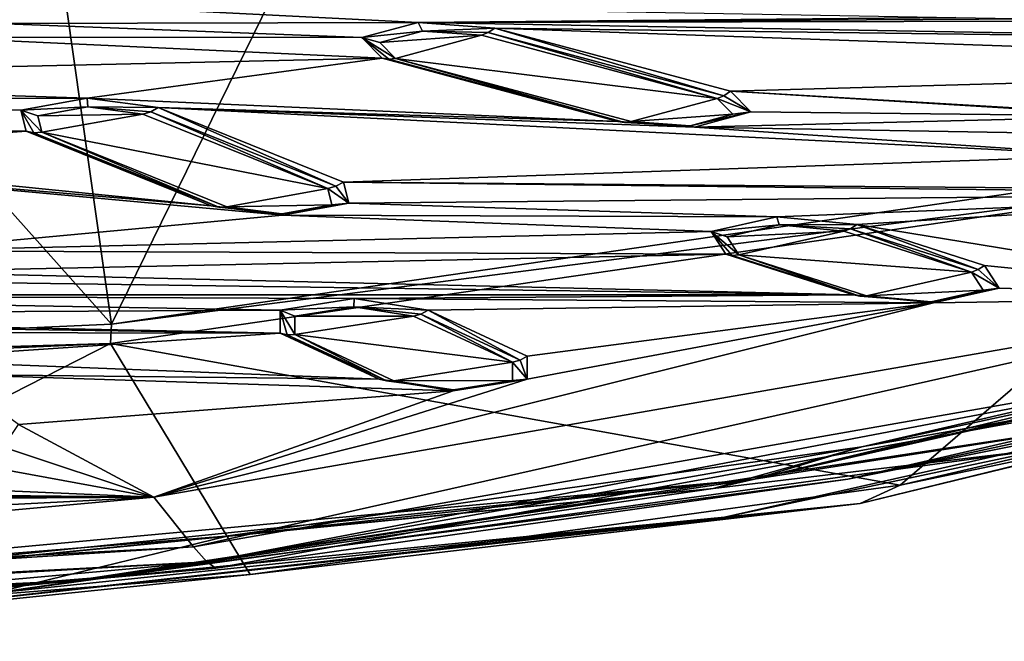
# Model space of a CAD drawing. Units: millimetres. Extents: x -50 to 49.8, y -40.9 to 13.9.
# Drawn here: x 15.1 to 27.5, y -40.8 to -33 of the extents above; entities that cross this region are included whole.
import ezdxf

# ---------------------------------------------------------------- set-up
doc = ezdxf.new("R2010")
doc.units = ezdxf.units.MM
doc.header["$LTSCALE"] = 41.718519
for name, color, linetype in [('1', 7, 'CONTINUOUS'), ('1121', 7, 'CONTINUOUS'), ('1125', 7, 'CONTINUOUS'), ('1128', 7, 'CONTINUOUS'), ('1269', 7, 'CONTINUOUS'), ('1270', 7, 'CONTINUOUS'), ('1271', 7, 'CONTINUOUS'), ('1272', 7, 'CONTINUOUS'), ('1273', 7, 'CONTINUOUS'), ('1274', 7, 'CONTINUOUS'), ('1275', 7, 'CONTINUOUS'), ('1276', 7, 'CONTINUOUS'), ('1277', 7, 'CONTINUOUS'), ('1278', 7, 'CONTINUOUS'), ('1354', 7, 'CONTINUOUS'), ('1355', 7, 'CONTINUOUS'), ('1356', 7, 'CONTINUOUS'), ('1357', 7, 'CONTINUOUS'), ('1358', 7, 'CONTINUOUS'), ('1359', 7, 'CONTINUOUS'), ('1360', 7, 'CONTINUOUS'), ('1361', 7, 'CONTINUOUS'), ('1362', 7, 'CONTINUOUS'), ('1363', 7, 'CONTINUOUS'), ('1391', 7, 'CONTINUOUS'), ('23', 7, 'CONTINUOUS'), ('24', 7, 'CONTINUOUS'), ('8', 7, 'CONTINUOUS'), ('863', 7, 'CONTINUOUS'), ('871', 7, 'CONTINUOUS'), ('877', 7, 'CONTINUOUS'), ('9', 7, 'CONTINUOUS')]:
    doc.layers.add(name, color=color, linetype=linetype)

msp = doc.modelspace()

# ---------------------------------------------------------------- linework, layer by layer
at = {"layer": '1', "color": 7, "linetype": 'Continuous'}
for points in [[(38.077, -36.042, 197.251), (25.677, -39.051, 208.043), (36.729, -36.348, 198.35), (38.077, -36.042, 197.251)], [(36.729, -36.348, 198.35), (25.677, -39.051, 208.043), (23.97, -39.223, 208.661), (36.729, -36.348, 198.35)], [(25.677, -39.051, 208.043), (10.224, -40.743, 214.111), (23.97, -39.223, 208.661), (25.677, -39.051, 208.043)], [(23.97, -39.223, 208.661), (10.224, -40.743, 214.111), (8.32, -40.753, 214.146), (23.97, -39.223, 208.661)]]:
    msp.add_3dface(points, dxfattribs=at)
at = {"layer": '1121', "color": 7, "linetype": 'Continuous'}
for points in [[(17.278, -39.598, 209.598), (32.014, -37.011, 200.321), (17.444, -39.787, 209.94), (17.278, -39.598, 209.598)], [(17.444, -39.787, 209.94), (32.014, -37.011, 200.321), (32.318, -37.175, 200.571), (17.444, -39.787, 209.94)], [(0, -40.505, 212.849), (17.278, -39.598, 209.598), (0, -40.703, 213.224), (0, -40.505, 212.849)], [(0, -40.703, 213.224), (17.278, -39.598, 209.598), (17.444, -39.787, 209.94), (0, -40.703, 213.224)]]:
    msp.add_3dface(points, dxfattribs=at)
at = {"layer": '1125', "color": 7, "linetype": 'Continuous'}
for points in [[(37.023, -35.717, 196.511), (24.342, -38.744, 207.369), (29.693, -37.911, 203.55), (37.023, -35.717, 196.511)], [(32.537, -37.235, 200.787), (29.693, -37.911, 203.55), (25.522, -38.746, 206.204), (32.537, -37.235, 200.787)], [(29.693, -37.911, 203.55), (15.766, -40.026, 211.138), (25.522, -38.746, 206.204), (29.693, -37.911, 203.55)], [(29.693, -37.911, 203.55), (24.342, -38.744, 207.369), (15.766, -40.026, 211.138), (29.693, -37.911, 203.55)], [(24.342, -38.744, 207.369), (8.483, -40.364, 213.177), (15.766, -40.026, 211.138), (24.342, -38.744, 207.369)], [(25.522, -38.746, 206.204), (15.766, -40.026, 211.138), (17.558, -39.866, 210.222), (25.522, -38.746, 206.204)], [(17.558, -39.866, 210.222), (15.766, -40.026, 211.138), (8.944, -40.555, 212.694), (17.558, -39.866, 210.222)], [(15.766, -40.026, 211.138), (0, -40.76, 213.769), (8.944, -40.555, 212.694), (15.766, -40.026, 211.138)], [(15.766, -40.026, 211.138), (8.483, -40.364, 213.177), (0, -40.76, 213.769), (15.766, -40.026, 211.138)]]:
    msp.add_3dface(points, dxfattribs=at)
at = {"layer": '1128', "color": 7, "linetype": 'Continuous'}
for points in [[(17.444, -39.787, 209.94), (32.318, -37.175, 200.571), (17.558, -39.866, 210.222), (17.444, -39.787, 209.94)], [(32.318, -37.175, 200.571), (25.522, -38.746, 206.204), (17.558, -39.866, 210.222), (32.318, -37.175, 200.571)], [(32.318, -37.175, 200.571), (32.537, -37.235, 200.787), (25.522, -38.746, 206.204), (32.318, -37.175, 200.571)], [(17.444, -39.787, 209.94), (8.944, -40.555, 212.694), (0, -40.788, 213.528), (17.444, -39.787, 209.94)], [(0, -40.703, 213.224), (17.444, -39.787, 209.94), (0, -40.788, 213.528), (0, -40.703, 213.224)], [(17.444, -39.787, 209.94), (17.558, -39.866, 210.222), (8.944, -40.555, 212.694), (17.444, -39.787, 209.94)]]:
    msp.add_3dface(points, dxfattribs=at)
at = {"layer": '1269', "color": 7, "linetype": 'Continuous'}
for points in [[(20.162, -33.1, 187.633), (20.906, -33.153, 187.822), (19.625, -33.246, 188.154), (20.162, -33.1, 187.633)], [(19.625, -33.246, 188.154), (20.906, -33.153, 187.822), (19.823, -33.444, 188.865), (19.625, -33.246, 188.154)], [(20.906, -33.153, 187.822), (23.876, -33.951, 190.683), (19.823, -33.444, 188.865), (20.906, -33.153, 187.822)], [(19.823, -33.444, 188.865), (23.876, -33.951, 190.683), (22.793, -34.241, 191.726), (19.823, -33.444, 188.865)], [(22.793, -34.241, 191.726), (23.876, -33.951, 190.683), (24.074, -34.149, 191.394), (22.793, -34.241, 191.726)], [(23.537, -34.294, 191.915), (22.793, -34.241, 191.726), (24.074, -34.149, 191.394), (23.537, -34.294, 191.915)]]:
    msp.add_3dface(points, dxfattribs=at)
at = {"layer": '1270', "color": 7, "linetype": 'Continuous'}
for points in [[(23.876, -33.951, 190.683), (20.906, -33.153, 187.822), (20.991, -33.118, 187.744), (23.876, -33.951, 190.683)], [(20.991, -33.118, 187.744), (21.073, -33.062, 187.675), (23.961, -33.916, 190.604), (20.991, -33.118, 187.744)], [(23.876, -33.951, 190.683), (20.991, -33.118, 187.744), (23.961, -33.916, 190.604), (23.876, -33.951, 190.683)], [(21.073, -33.062, 187.675), (24.043, -33.859, 190.535), (23.961, -33.916, 190.604), (21.073, -33.062, 187.675)]]:
    msp.add_3dface(points, dxfattribs=at)
at = {"layer": '1271', "color": 7, "linetype": 'Continuous'}
for points in [[(19.398, -33.182, 188.108), (20.107, -32.992, 187.425), (20.162, -33.1, 187.633), (19.398, -33.182, 188.108)], [(20.107, -32.992, 187.425), (21.073, -33.062, 187.675), (20.162, -33.1, 187.633), (20.107, -32.992, 187.425)], [(19.398, -33.182, 188.108), (20.162, -33.1, 187.633), (19.625, -33.246, 188.154), (19.398, -33.182, 188.108)], [(20.162, -33.1, 187.633), (21.073, -33.062, 187.675), (20.991, -33.118, 187.744), (20.162, -33.1, 187.633)], [(20.906, -33.153, 187.822), (20.162, -33.1, 187.633), (20.991, -33.118, 187.744), (20.906, -33.153, 187.822)], [(19.656, -33.442, 189.039), (19.398, -33.182, 188.108), (19.738, -33.455, 188.951), (19.656, -33.442, 189.039)], [(19.398, -33.182, 188.108), (19.625, -33.246, 188.154), (19.823, -33.444, 188.865), (19.398, -33.182, 188.108)], [(19.398, -33.182, 188.108), (19.823, -33.444, 188.865), (19.738, -33.455, 188.951), (19.398, -33.182, 188.108)]]:
    msp.add_3dface(points, dxfattribs=at)
at = {"layer": '1272', "color": 7, "linetype": 'Continuous'}
for points in [[(22.626, -34.24, 191.9), (19.656, -33.442, 189.039), (19.738, -33.455, 188.951), (22.626, -34.24, 191.9)], [(19.738, -33.455, 188.951), (19.823, -33.444, 188.865), (22.708, -34.253, 191.811), (19.738, -33.455, 188.951)], [(22.626, -34.24, 191.9), (19.738, -33.455, 188.951), (22.708, -34.253, 191.811), (22.626, -34.24, 191.9)], [(19.823, -33.444, 188.865), (22.793, -34.241, 191.726), (22.708, -34.253, 191.811), (19.823, -33.444, 188.865)]]:
    msp.add_3dface(points, dxfattribs=at)
at = {"layer": '1273', "color": 7, "linetype": 'Continuous'}
for points in [[(24.043, -33.859, 190.535), (24.302, -34.119, 191.466), (23.961, -33.916, 190.604), (24.043, -33.859, 190.535)], [(24.302, -34.119, 191.466), (23.876, -33.951, 190.683), (23.961, -33.916, 190.604), (24.302, -34.119, 191.466)], [(23.876, -33.951, 190.683), (24.302, -34.119, 191.466), (24.074, -34.149, 191.394), (23.876, -33.951, 190.683)], [(24.302, -34.119, 191.466), (23.592, -34.309, 192.149), (23.537, -34.294, 191.915), (24.302, -34.119, 191.466)], [(24.302, -34.119, 191.466), (23.537, -34.294, 191.915), (24.074, -34.149, 191.394), (24.302, -34.119, 191.466)], [(23.592, -34.309, 192.149), (22.626, -34.24, 191.9), (23.537, -34.294, 191.915), (23.592, -34.309, 192.149)], [(23.537, -34.294, 191.915), (22.626, -34.24, 191.9), (22.708, -34.253, 191.811), (23.537, -34.294, 191.915)], [(22.793, -34.241, 191.726), (23.537, -34.294, 191.915), (22.708, -34.253, 191.811), (22.793, -34.241, 191.726)]]:
    msp.add_3dface(points, dxfattribs=at)
at = {"layer": '1274', "color": 7, "linetype": 'Continuous'}
for points in [[(15.946, -34.055, 191.059), (16.637, -34.146, 191.384), (15.313, -34.17, 191.469), (15.946, -34.055, 191.059)], [(15.313, -34.17, 191.469), (16.637, -34.146, 191.384), (15.364, -34.375, 192.204), (15.313, -34.17, 191.469)], [(16.637, -34.146, 191.384), (18.97, -35.084, 194.748), (15.364, -34.375, 192.204), (16.637, -34.146, 191.384)], [(15.364, -34.375, 192.204), (18.97, -35.084, 194.748), (17.697, -35.313, 195.567), (15.364, -34.375, 192.204)], [(17.697, -35.313, 195.567), (18.97, -35.084, 194.748), (19.021, -35.289, 195.483), (17.697, -35.313, 195.567)], [(18.388, -35.403, 195.893), (17.697, -35.313, 195.567), (19.021, -35.289, 195.483), (18.388, -35.403, 195.893)]]:
    msp.add_3dface(points, dxfattribs=at)
at = {"layer": '1275', "color": 7, "linetype": 'Continuous'}
for points in [[(18.97, -35.084, 194.748), (16.637, -34.146, 191.384), (16.737, -34.116, 191.323), (18.97, -35.084, 194.748)], [(16.737, -34.116, 191.323), (16.833, -34.064, 191.271), (19.071, -35.054, 194.687), (16.737, -34.116, 191.323)], [(18.97, -35.084, 194.748), (16.737, -34.116, 191.323), (19.071, -35.054, 194.687), (18.97, -35.084, 194.748)], [(16.833, -34.064, 191.271), (19.167, -35.002, 194.635), (19.071, -35.054, 194.687), (16.833, -34.064, 191.271)]]:
    msp.add_3dface(points, dxfattribs=at)
at = {"layer": '1276', "color": 7, "linetype": 'Continuous'}
for points in [[(15.102, -34.095, 191.381), (15.936, -33.945, 190.845), (15.946, -34.055, 191.059), (15.102, -34.095, 191.381)], [(15.936, -33.945, 190.845), (16.833, -34.064, 191.271), (15.946, -34.055, 191.059), (15.936, -33.945, 190.845)], [(15.102, -34.095, 191.381), (15.946, -34.055, 191.059), (15.313, -34.17, 191.469), (15.102, -34.095, 191.381)], [(15.168, -34.363, 192.343), (15.102, -34.095, 191.381), (15.264, -34.381, 192.271), (15.168, -34.363, 192.343)], [(15.102, -34.095, 191.381), (15.313, -34.17, 191.469), (15.364, -34.375, 192.204), (15.102, -34.095, 191.381)], [(15.102, -34.095, 191.381), (15.364, -34.375, 192.204), (15.264, -34.381, 192.271), (15.102, -34.095, 191.381)], [(16.637, -34.146, 191.384), (15.946, -34.055, 191.059), (16.737, -34.116, 191.323), (16.637, -34.146, 191.384)], [(15.946, -34.055, 191.059), (16.833, -34.064, 191.271), (16.737, -34.116, 191.323), (15.946, -34.055, 191.059)]]:
    msp.add_3dface(points, dxfattribs=at)
at = {"layer": '1277', "color": 7, "linetype": 'Continuous'}
for points in [[(17.501, -35.301, 195.707), (15.168, -34.363, 192.343), (15.264, -34.381, 192.271), (17.501, -35.301, 195.707)], [(15.264, -34.381, 192.271), (15.364, -34.375, 192.204), (17.597, -35.319, 195.635), (15.264, -34.381, 192.271)], [(17.501, -35.301, 195.707), (15.264, -34.381, 192.271), (17.597, -35.319, 195.635), (17.501, -35.301, 195.707)], [(15.364, -34.375, 192.204), (17.697, -35.313, 195.567), (17.597, -35.319, 195.635), (15.364, -34.375, 192.204)]]:
    msp.add_3dface(points, dxfattribs=at)
at = {"layer": '1278', "color": 7, "linetype": 'Continuous'}
for points in [[(19.232, -35.27, 195.596), (18.97, -35.084, 194.748), (19.071, -35.054, 194.687), (19.232, -35.27, 195.596)], [(18.97, -35.084, 194.748), (19.232, -35.27, 195.596), (19.021, -35.289, 195.483), (18.97, -35.084, 194.748)], [(19.167, -35.002, 194.635), (19.232, -35.27, 195.596), (19.071, -35.054, 194.687), (19.167, -35.002, 194.635)], [(18.398, -35.42, 196.133), (17.501, -35.301, 195.707), (18.388, -35.403, 195.893), (18.398, -35.42, 196.133)], [(18.388, -35.403, 195.893), (17.501, -35.301, 195.707), (17.597, -35.319, 195.635), (18.388, -35.403, 195.893)], [(17.697, -35.313, 195.567), (18.388, -35.403, 195.893), (17.597, -35.319, 195.635), (17.697, -35.313, 195.567)], [(19.232, -35.27, 195.596), (18.398, -35.42, 196.133), (18.388, -35.403, 195.893), (19.232, -35.27, 195.596)], [(19.232, -35.27, 195.596), (18.388, -35.403, 195.893), (19.021, -35.289, 195.483), (19.232, -35.27, 195.596)]]:
    msp.add_3dface(points, dxfattribs=at)
at = {"layer": '1354', "color": 7, "linetype": 'Continuous'}
for points in [[(24.657, -35.543, 196.393), (25.473, -35.622, 196.676), (24, -35.692, 196.927), (24.657, -35.543, 196.393)], [(24, -35.692, 196.927), (25.473, -35.622, 196.676), (24.151, -35.92, 197.745), (24, -35.692, 196.927)], [(25.473, -35.622, 196.676), (27.08, -36.136, 198.521), (24.151, -35.92, 197.745), (25.473, -35.622, 196.676)], [(24.151, -35.92, 197.745), (27.08, -36.136, 198.521), (25.758, -36.434, 199.589), (24.151, -35.92, 197.745)], [(25.758, -36.434, 199.589), (27.08, -36.136, 198.521), (27.23, -36.364, 199.338), (25.758, -36.434, 199.589)], [(26.573, -36.513, 199.872), (25.758, -36.434, 199.589), (27.23, -36.364, 199.338), (26.573, -36.513, 199.872)]]:
    msp.add_3dface(points, dxfattribs=at)
at = {"layer": '1355', "color": 7, "linetype": 'Continuous'}
for points in [[(27.08, -36.136, 198.521), (25.473, -35.622, 196.676), (25.557, -35.591, 196.611), (27.08, -36.136, 198.521)], [(25.557, -35.591, 196.611), (25.637, -35.538, 196.556), (27.164, -36.105, 198.456), (25.557, -35.591, 196.611)], [(27.08, -36.136, 198.521), (25.557, -35.591, 196.611), (27.164, -36.105, 198.456), (27.08, -36.136, 198.521)], [(25.637, -35.538, 196.556), (27.244, -36.052, 198.401), (27.164, -36.105, 198.456), (25.637, -35.538, 196.556)]]:
    msp.add_3dface(points, dxfattribs=at)
at = {"layer": '1356', "color": 7, "linetype": 'Continuous'}
for points in [[(23.799, -35.625, 196.87), (24.626, -35.439, 196.202), (24.657, -35.543, 196.393), (23.799, -35.625, 196.87)], [(24.626, -35.439, 196.202), (25.637, -35.538, 196.556), (24.657, -35.543, 196.393), (24.626, -35.439, 196.202)], [(23.799, -35.625, 196.87), (24.657, -35.543, 196.393), (24, -35.692, 196.927), (23.799, -35.625, 196.87)], [(24.657, -35.543, 196.393), (25.637, -35.538, 196.556), (25.557, -35.591, 196.611), (24.657, -35.543, 196.393)], [(25.473, -35.622, 196.676), (24.657, -35.543, 196.393), (25.557, -35.591, 196.611), (25.473, -35.622, 196.676)], [(23.986, -35.91, 197.89), (23.799, -35.625, 196.87), (24.066, -35.927, 197.816), (23.986, -35.91, 197.89)], [(23.799, -35.625, 196.87), (24, -35.692, 196.927), (24.151, -35.92, 197.745), (23.799, -35.625, 196.87)], [(23.799, -35.625, 196.87), (24.151, -35.92, 197.745), (24.066, -35.927, 197.816), (23.799, -35.625, 196.87)]]:
    msp.add_3dface(points, dxfattribs=at)
at = {"layer": '1357', "color": 7, "linetype": 'Continuous'}
for points in [[(25.593, -36.424, 199.735), (23.986, -35.91, 197.89), (24.066, -35.927, 197.816), (25.593, -36.424, 199.735)], [(24.066, -35.927, 197.816), (24.151, -35.92, 197.745), (25.673, -36.441, 199.661), (24.066, -35.927, 197.816)], [(25.593, -36.424, 199.735), (24.066, -35.927, 197.816), (25.673, -36.441, 199.661), (25.593, -36.424, 199.735)], [(24.151, -35.92, 197.745), (25.758, -36.434, 199.589), (25.673, -36.441, 199.661), (24.151, -35.92, 197.745)]]:
    msp.add_3dface(points, dxfattribs=at)
at = {"layer": '1358', "color": 7, "linetype": 'Continuous'}
for points in [[(27.431, -36.337, 199.422), (27.08, -36.136, 198.521), (27.164, -36.105, 198.456), (27.431, -36.337, 199.422)], [(27.244, -36.052, 198.401), (27.431, -36.337, 199.422), (27.164, -36.105, 198.456), (27.244, -36.052, 198.401)], [(27.08, -36.136, 198.521), (27.431, -36.337, 199.422), (27.23, -36.364, 199.338), (27.08, -36.136, 198.521)], [(27.431, -36.337, 199.422), (26.604, -36.523, 200.09), (26.573, -36.513, 199.872), (27.431, -36.337, 199.422)], [(27.431, -36.337, 199.422), (26.573, -36.513, 199.872), (27.23, -36.364, 199.338), (27.431, -36.337, 199.422)], [(26.604, -36.523, 200.09), (25.593, -36.424, 199.735), (26.573, -36.513, 199.872), (26.604, -36.523, 200.09)], [(26.573, -36.513, 199.872), (25.593, -36.424, 199.735), (25.673, -36.441, 199.661), (26.573, -36.513, 199.872)], [(25.758, -36.434, 199.589), (26.573, -36.513, 199.872), (25.673, -36.441, 199.661), (25.758, -36.434, 199.589)]]:
    msp.add_3dface(points, dxfattribs=at)
at = {"layer": '1359', "color": 7, "linetype": 'Continuous'}
for points in [[(19.295, -36.576, 200.097), (20.047, -36.691, 200.512), (18.552, -36.692, 200.513), (19.295, -36.576, 200.097)], [(18.552, -36.692, 200.513), (20.047, -36.691, 200.512), (18.553, -36.923, 201.343), (18.552, -36.692, 200.513)], [(20.047, -36.691, 200.512), (21.297, -37.273, 202.598), (18.553, -36.923, 201.343), (20.047, -36.691, 200.512)], [(18.553, -36.923, 201.343), (21.297, -37.273, 202.598), (19.803, -37.505, 203.429), (18.553, -36.923, 201.343)], [(19.803, -37.505, 203.429), (21.297, -37.273, 202.598), (21.298, -37.504, 203.427), (19.803, -37.505, 203.429)], [(20.555, -37.62, 203.844), (19.803, -37.505, 203.429), (21.298, -37.504, 203.427), (20.555, -37.62, 203.844)]]:
    msp.add_3dface(points, dxfattribs=at)
at = {"layer": '1360', "color": 7, "linetype": 'Continuous'}
for points in [[(21.297, -37.273, 202.598), (20.047, -36.691, 200.512), (20.143, -36.665, 200.462), (21.297, -37.273, 202.598)], [(20.143, -36.665, 200.462), (20.233, -36.616, 200.422), (21.393, -37.246, 202.548), (20.143, -36.665, 200.462)], [(21.297, -37.273, 202.598), (20.143, -36.665, 200.462), (21.393, -37.246, 202.548), (21.297, -37.273, 202.598)], [(20.233, -36.616, 200.422), (21.483, -37.197, 202.507), (21.393, -37.246, 202.548), (20.233, -36.616, 200.422)]]:
    msp.add_3dface(points, dxfattribs=at)
at = {"layer": '1361', "color": 7, "linetype": 'Continuous'}
for points in [[(18.367, -36.616, 200.423), (19.301, -36.471, 199.903), (19.295, -36.576, 200.097), (18.367, -36.616, 200.423)], [(19.301, -36.471, 199.903), (20.233, -36.616, 200.422), (19.295, -36.576, 200.097), (19.301, -36.471, 199.903)], [(18.367, -36.616, 200.423), (19.295, -36.576, 200.097), (18.552, -36.692, 200.513), (18.367, -36.616, 200.423)], [(20.047, -36.691, 200.512), (19.295, -36.576, 200.097), (20.143, -36.665, 200.462), (20.047, -36.691, 200.512)], [(19.295, -36.576, 200.097), (20.233, -36.616, 200.422), (20.143, -36.665, 200.462), (19.295, -36.576, 200.097)], [(18.367, -36.905, 201.46), (18.367, -36.616, 200.423), (18.457, -36.926, 201.4), (18.367, -36.905, 201.46)], [(18.367, -36.616, 200.423), (18.552, -36.692, 200.513), (18.553, -36.923, 201.343), (18.367, -36.616, 200.423)], [(18.367, -36.616, 200.423), (18.553, -36.923, 201.343), (18.457, -36.926, 201.4), (18.367, -36.616, 200.423)]]:
    msp.add_3dface(points, dxfattribs=at)
at = {"layer": '1362', "color": 7, "linetype": 'Continuous'}
for points in [[(19.617, -37.487, 203.545), (18.367, -36.905, 201.46), (18.457, -36.926, 201.4), (19.617, -37.487, 203.545)], [(18.457, -36.926, 201.4), (18.553, -36.923, 201.343), (19.707, -37.508, 203.485), (18.457, -36.926, 201.4)], [(19.617, -37.487, 203.545), (18.457, -36.926, 201.4), (19.707, -37.508, 203.485), (19.617, -37.487, 203.545)], [(18.553, -36.923, 201.343), (19.803, -37.505, 203.429), (19.707, -37.508, 203.485), (18.553, -36.923, 201.343)]]:
    msp.add_3dface(points, dxfattribs=at)
at = {"layer": '1363', "color": 7, "linetype": 'Continuous'}
for points in [[(21.483, -37.197, 202.507), (21.483, -37.486, 203.544), (21.393, -37.246, 202.548), (21.483, -37.197, 202.507)], [(21.483, -37.486, 203.544), (21.297, -37.273, 202.598), (21.393, -37.246, 202.548), (21.483, -37.486, 203.544)], [(21.297, -37.273, 202.598), (21.483, -37.486, 203.544), (21.298, -37.504, 203.427), (21.297, -37.273, 202.598)], [(20.549, -37.631, 204.063), (19.617, -37.487, 203.545), (20.555, -37.62, 203.844), (20.549, -37.631, 204.063)], [(20.555, -37.62, 203.844), (19.617, -37.487, 203.545), (19.707, -37.508, 203.485), (20.555, -37.62, 203.844)], [(19.803, -37.505, 203.429), (20.555, -37.62, 203.844), (19.707, -37.508, 203.485), (19.803, -37.505, 203.429)], [(21.483, -37.486, 203.544), (20.549, -37.631, 204.063), (20.555, -37.62, 203.844), (21.483, -37.486, 203.544)], [(21.483, -37.486, 203.544), (20.555, -37.62, 203.844), (21.298, -37.504, 203.427), (21.483, -37.486, 203.544)]]:
    msp.add_3dface(points, dxfattribs=at)
at = {"layer": '1391', "color": 7, "linetype": 'Continuous'}
for points in [[(37.023, -35.717, 196.511), (25.698, -38.337, 206.595), (24.342, -38.744, 207.369), (37.023, -35.717, 196.511)], [(32.759, -36.817, 201.144), (25.698, -38.337, 206.595), (37.023, -35.717, 196.511), (32.759, -36.817, 201.144)], [(25.698, -38.337, 206.595), (17.682, -39.465, 210.64), (24.342, -38.744, 207.369), (25.698, -38.337, 206.595)], [(24.342, -38.744, 207.369), (9.009, -40.159, 213.129), (8.483, -40.364, 213.177), (24.342, -38.744, 207.369)], [(17.682, -39.465, 210.64), (9.009, -40.159, 213.129), (24.342, -38.744, 207.369), (17.682, -39.465, 210.64)]]:
    msp.add_3dface(points, dxfattribs=at)
at = {"layer": '23', "color": 7, "linetype": 'Continuous'}
for points in [[(36.694, -14.242, 207.249), (26.138, -16.614, 215.686), (30.721, -34.687, 207.766), (36.694, -14.242, 207.249)], [(26.138, -16.614, 215.686), (13.585, -18.092, 221.027), (16.241, -36.793, 215.318), (26.138, -16.614, 215.686)], [(30.721, -34.687, 207.766), (26.138, -16.614, 215.686), (16.241, -36.793, 215.318), (30.721, -34.687, 207.766)], [(13.585, -18.092, 221.027), (0, -18.589, 222.854), (16.241, -36.793, 215.318), (13.585, -18.092, 221.027)], [(0, -18.589, 222.854), (0, -37.521, 217.93), (16.241, -36.793, 215.318), (0, -18.589, 222.854)]]:
    msp.add_3dface(points, dxfattribs=at)
at = {"layer": '24', "color": 7, "linetype": 'Continuous'}
for points in [[(30.702, -34.932, 207.674), (30.721, -34.687, 207.766), (16.241, -36.793, 215.318), (30.702, -34.932, 207.674)], [(16.231, -37.036, 215.221), (30.702, -34.932, 207.674), (16.241, -36.793, 215.318), (16.231, -37.036, 215.221)], [(0, -37.521, 217.93), (16.231, -37.036, 215.221), (16.241, -36.793, 215.318), (0, -37.521, 217.93)], [(0, -37.764, 217.831), (16.231, -37.036, 215.221), (0, -37.521, 217.93), (0, -37.764, 217.831)]]:
    msp.add_3dface(points, dxfattribs=at)
at = {"layer": '8', "color": 7, "linetype": 'Continuous'}
for points in [[(25.677, -39.051, 208.043), (38.077, -36.042, 197.251), (26.183, -38.823, 208.337), (25.677, -39.051, 208.043)], [(26.183, -38.823, 208.337), (38.077, -36.042, 197.251), (33.441, -37.305, 202.892), (26.183, -38.823, 208.337)], [(17.991, -39.948, 212.371), (25.677, -39.051, 208.043), (26.183, -38.823, 208.337), (17.991, -39.948, 212.371)], [(10.224, -40.743, 214.111), (25.677, -39.051, 208.043), (17.991, -39.948, 212.371), (10.224, -40.743, 214.111)], [(9.159, -40.639, 214.85), (10.224, -40.743, 214.111), (17.991, -39.948, 212.371), (9.159, -40.639, 214.85)]]:
    msp.add_3dface(points, dxfattribs=at)
at = {"layer": '863', "color": 7, "linetype": 'Continuous'}
for points in [[(23.824, -38.865, 208.489), (36.501, -36.008, 198.243), (28.059, -38.358, 205.885), (23.824, -38.865, 208.489)], [(36.729, -36.348, 198.35), (23.97, -39.223, 208.661), (28.059, -38.358, 205.885), (36.729, -36.348, 198.35)], [(23.97, -39.223, 208.661), (14.752, -40.18, 212.416), (28.059, -38.358, 205.885), (23.97, -39.223, 208.661)], [(14.752, -40.18, 212.416), (23.824, -38.865, 208.489), (28.059, -38.358, 205.885), (14.752, -40.18, 212.416)], [(23.824, -38.865, 208.489), (14.752, -40.18, 212.416), (17.683, -39.466, 210.642), (23.824, -38.865, 208.489)], [(23.97, -39.223, 208.661), (8.32, -40.753, 214.146), (14.752, -40.18, 212.416), (23.97, -39.223, 208.661)], [(8.274, -40.386, 213.941), (17.683, -39.466, 210.642), (14.752, -40.18, 212.416), (8.274, -40.386, 213.941)]]:
    msp.add_3dface(points, dxfattribs=at)
at = {"layer": '871', "color": 7, "linetype": 'Continuous'}
for points in [[(14.797, -33.006, 187.475), (14.685, -32.718, 186.444), (20.107, -32.992, 187.425), (14.797, -33.006, 187.475)], [(14.685, -32.718, 186.444), (26.882, -32.93, 187.203), (20.107, -32.992, 187.425), (14.685, -32.718, 186.444)], [(13.924, -33.176, 188.085), (14.797, -33.006, 187.475), (19.398, -33.182, 188.108), (13.924, -33.176, 188.085)], [(19.398, -33.182, 188.108), (14.797, -33.006, 187.475), (20.107, -32.992, 187.425), (19.398, -33.182, 188.108)], [(27.88, -32.948, 187.266), (20.107, -32.992, 187.425), (26.882, -32.93, 187.203), (27.88, -32.948, 187.266)], [(20.107, -32.992, 187.425), (27.88, -32.948, 187.266), (32.352, -32.966, 187.332), (20.107, -32.992, 187.425)], [(32.89, -33.216, 188.23), (20.107, -32.992, 187.425), (32.352, -32.966, 187.332), (32.89, -33.216, 188.23)], [(21.073, -33.062, 187.675), (20.107, -32.992, 187.425), (32.89, -33.216, 188.23), (21.073, -33.062, 187.675)], [(24.043, -33.859, 190.535), (21.073, -33.062, 187.675), (35.055, -33.552, 189.434), (24.043, -33.859, 190.535)], [(35.055, -33.552, 189.434), (21.073, -33.062, 187.675), (32.89, -33.216, 188.23), (35.055, -33.552, 189.434)], [(8.287, -33.696, 189.948), (13.924, -33.176, 188.085), (19.656, -33.442, 189.039), (8.287, -33.696, 189.948)], [(19.656, -33.442, 189.039), (13.924, -33.176, 188.085), (19.398, -33.182, 188.108), (19.656, -33.442, 189.039)], [(8.287, -33.696, 189.948), (19.656, -33.442, 189.039), (15.936, -33.945, 190.845), (8.287, -33.696, 189.948)], [(19.656, -33.442, 189.039), (22.626, -34.24, 191.9), (15.936, -33.945, 190.845), (19.656, -33.442, 189.039)], [(24.043, -33.859, 190.535), (35.055, -33.552, 189.434), (30.262, -34.224, 191.845), (24.043, -33.859, 190.535)], [(8.063, -33.978, 190.962), (8.287, -33.696, 189.948), (15.936, -33.945, 190.845), (8.063, -33.978, 190.962)], [(24.302, -34.119, 191.466), (24.043, -33.859, 190.535), (29.202, -34.174, 191.665), (24.302, -34.119, 191.466)], [(24.043, -33.859, 190.535), (30.262, -34.224, 191.845), (29.202, -34.174, 191.665), (24.043, -33.859, 190.535)], [(7.037, -34.068, 191.283), (8.063, -33.978, 190.962), (15.102, -34.095, 191.381), (7.037, -34.068, 191.283)], [(15.102, -34.095, 191.381), (8.063, -33.978, 190.962), (15.936, -33.945, 190.845), (15.102, -34.095, 191.381)], [(22.626, -34.24, 191.9), (16.833, -34.064, 191.271), (15.936, -33.945, 190.845), (22.626, -34.24, 191.9)], [(0.539, -34.344, 192.275), (1.078, -34.094, 191.377), (15.168, -34.363, 192.343), (0.539, -34.344, 192.275)], [(1.078, -34.094, 191.377), (7.037, -34.068, 191.283), (15.102, -34.095, 191.381), (1.078, -34.094, 191.377)], [(15.168, -34.363, 192.343), (1.078, -34.094, 191.377), (15.102, -34.095, 191.381), (15.168, -34.363, 192.343)], [(22.626, -34.24, 191.9), (23.592, -34.309, 192.149), (16.833, -34.064, 191.271), (22.626, -34.24, 191.9)], [(16.833, -34.064, 191.271), (23.592, -34.309, 192.149), (28.877, -34.668, 193.436), (16.833, -34.064, 191.271)], [(19.167, -35.002, 194.635), (16.833, -34.064, 191.271), (28.877, -34.668, 193.436), (19.167, -35.002, 194.635)], [(23.592, -34.309, 192.149), (24.302, -34.119, 191.466), (29.202, -34.174, 191.665), (23.592, -34.309, 192.149)], [(28.509, -34.396, 192.461), (23.592, -34.309, 192.149), (29.202, -34.174, 191.665), (28.509, -34.396, 192.461)], [(0.539, -34.344, 192.275), (15.168, -34.363, 192.343), (11.153, -34.662, 193.415), (0.539, -34.344, 192.275)], [(15.168, -34.363, 192.343), (17.501, -35.301, 195.707), (11.153, -34.662, 193.415), (15.168, -34.363, 192.343)], [(28.877, -34.668, 193.436), (23.592, -34.309, 192.149), (28.509, -34.396, 192.461), (28.877, -34.668, 193.436)], [(17.501, -35.301, 195.707), (11.947, -34.826, 194.001), (11.153, -34.662, 193.415), (17.501, -35.301, 195.707)], [(30.792, -35.1, 194.983), (19.167, -35.002, 194.635), (28.877, -34.668, 193.436), (30.792, -35.1, 194.983)], [(17.501, -35.301, 195.707), (18.398, -35.42, 196.133), (11.947, -34.826, 194.001), (17.501, -35.301, 195.707)], [(11.947, -34.826, 194.001), (18.398, -35.42, 196.133), (13.554, -35.868, 197.739), (11.947, -34.826, 194.001)], [(19.232, -35.27, 195.596), (19.167, -35.002, 194.635), (31.852, -35.15, 195.163), (19.232, -35.27, 195.596)], [(31.852, -35.15, 195.163), (19.167, -35.002, 194.635), (30.792, -35.1, 194.983), (31.852, -35.15, 195.163)], [(19.232, -35.27, 195.596), (31.852, -35.15, 195.163), (24.626, -35.439, 196.202), (19.232, -35.27, 195.596)], [(31.852, -35.15, 195.163), (25.637, -35.538, 196.556), (24.626, -35.439, 196.202), (31.852, -35.15, 195.163)], [(31.852, -35.15, 195.163), (31.236, -36.452, 199.833), (25.637, -35.538, 196.556), (31.852, -35.15, 195.163)], [(18.398, -35.42, 196.133), (19.232, -35.27, 195.596), (24.626, -35.439, 196.202), (18.398, -35.42, 196.133)], [(13.554, -35.868, 197.739), (18.398, -35.42, 196.133), (23.799, -35.625, 196.87), (13.554, -35.868, 197.739)], [(23.799, -35.625, 196.87), (18.398, -35.42, 196.133), (24.626, -35.439, 196.202), (23.799, -35.625, 196.87)], [(25.637, -35.538, 196.556), (31.236, -36.452, 199.833), (27.244, -36.052, 198.401), (25.637, -35.538, 196.556)], [(23.986, -35.91, 197.89), (13.554, -35.868, 197.739), (23.799, -35.625, 196.87), (23.986, -35.91, 197.89)], [(13.423, -36.134, 198.694), (13.554, -35.868, 197.739), (23.986, -35.91, 197.89), (13.423, -36.134, 198.694)], [(25.593, -36.424, 199.735), (13.423, -36.134, 198.694), (23.986, -35.91, 197.89), (25.593, -36.424, 199.735)], [(36.501, -36.008, 198.243), (23.824, -38.865, 208.489), (32.759, -36.817, 201.144), (36.501, -36.008, 198.243)], [(27.244, -36.052, 198.401), (31.236, -36.452, 199.833), (27.431, -36.337, 199.422), (27.244, -36.052, 198.401)], [(12.497, -36.237, 199.064), (13.423, -36.134, 198.694), (25.593, -36.424, 199.735), (12.497, -36.237, 199.064)], [(7.42, -36.423, 199.729), (12.497, -36.237, 199.064), (25.593, -36.424, 199.735), (7.42, -36.423, 199.729)], [(27.431, -36.337, 199.422), (31.236, -36.452, 199.833), (26.604, -36.523, 200.09), (27.431, -36.337, 199.422)], [(7.099, -36.677, 200.641), (7.42, -36.423, 199.729), (18.367, -36.616, 200.423), (7.099, -36.677, 200.641)], [(7.42, -36.423, 199.729), (25.593, -36.424, 199.735), (19.301, -36.471, 199.903), (7.42, -36.423, 199.729)], [(18.367, -36.616, 200.423), (7.42, -36.423, 199.729), (19.301, -36.471, 199.903), (18.367, -36.616, 200.423)], [(31.236, -36.452, 199.833), (16.778, -38.973, 208.875), (26.604, -36.523, 200.09), (31.236, -36.452, 199.833)], [(25.593, -36.424, 199.735), (26.604, -36.523, 200.09), (19.301, -36.471, 199.903), (25.593, -36.424, 199.735)], [(26.604, -36.523, 200.09), (20.233, -36.616, 200.422), (19.301, -36.471, 199.903), (26.604, -36.523, 200.09)], [(26.604, -36.523, 200.09), (16.778, -38.973, 208.875), (21.483, -37.486, 203.544), (26.604, -36.523, 200.09)], [(20.233, -36.616, 200.422), (26.604, -36.523, 200.09), (21.483, -37.197, 202.507), (20.233, -36.616, 200.422)], [(21.483, -37.197, 202.507), (26.604, -36.523, 200.09), (21.483, -37.486, 203.544), (21.483, -37.197, 202.507)], [(0.501, -36.878, 201.362), (6.115, -36.73, 200.83), (18.367, -36.905, 201.46), (0.501, -36.878, 201.362)], [(6.115, -36.73, 200.83), (7.099, -36.677, 200.641), (18.367, -36.905, 201.46), (6.115, -36.73, 200.83)], [(18.367, -36.905, 201.46), (7.099, -36.677, 200.641), (18.367, -36.616, 200.423), (18.367, -36.905, 201.46)], [(32.759, -36.817, 201.144), (23.824, -38.865, 208.489), (25.698, -38.337, 206.595), (32.759, -36.817, 201.144)], [(0.501, -36.878, 201.362), (18.367, -36.905, 201.46), (13.39, -37.24, 202.658), (0.501, -36.878, 201.362)], [(18.367, -36.905, 201.46), (19.617, -37.487, 203.545), (13.39, -37.24, 202.658), (18.367, -36.905, 201.46)], [(19.617, -37.487, 203.545), (14.215, -37.425, 203.325), (13.39, -37.24, 202.658), (19.617, -37.487, 203.545)], [(19.617, -37.487, 203.545), (20.549, -37.631, 204.063), (14.215, -37.425, 203.325), (19.617, -37.487, 203.545)], [(14.215, -37.425, 203.325), (20.549, -37.631, 204.063), (15.07, -38.056, 205.588), (14.215, -37.425, 203.325)], [(21.483, -37.486, 203.544), (16.778, -38.973, 208.875), (20.549, -37.631, 204.063), (21.483, -37.486, 203.544)], [(20.549, -37.631, 204.063), (16.778, -38.973, 208.875), (15.07, -38.056, 205.588), (20.549, -37.631, 204.063)], [(15.07, -38.056, 205.588), (16.778, -38.973, 208.875), (14.883, -38.341, 206.608), (15.07, -38.056, 205.588)], [(14.883, -38.341, 206.608), (16.778, -38.973, 208.875), (13.869, -38.44, 206.964), (14.883, -38.341, 206.608)], [(25.698, -38.337, 206.595), (23.824, -38.865, 208.489), (17.682, -39.465, 210.64), (25.698, -38.337, 206.595)], [(13.869, -38.44, 206.964), (16.778, -38.973, 208.875), (8.198, -38.603, 207.549), (13.869, -38.44, 206.964)], [(8.198, -38.603, 207.549), (16.778, -38.973, 208.875), (7.83, -38.875, 208.523), (8.198, -38.603, 207.549)], [(16.778, -38.973, 208.875), (0.539, -39.071, 209.228), (6.768, -38.925, 208.703), (16.778, -38.973, 208.875)], [(7.83, -38.875, 208.523), (16.778, -38.973, 208.875), (6.768, -38.925, 208.703), (7.83, -38.875, 208.523)], [(23.824, -38.865, 208.489), (17.683, -39.466, 210.642), (17.682, -39.465, 210.64), (23.824, -38.865, 208.489)], [(16.778, -38.973, 208.875), (-0.14, -39.847, 212.008), (0.539, -39.071, 209.228), (16.778, -38.973, 208.875)], [(17.682, -39.465, 210.64), (8.274, -40.386, 213.941), (9.009, -40.159, 213.129), (17.682, -39.465, 210.64)], [(8.274, -40.386, 213.941), (17.682, -39.465, 210.64), (17.683, -39.466, 210.642), (8.274, -40.386, 213.941)]]:
    msp.add_3dface(points, dxfattribs=at)
at = {"layer": '877', "color": 7, "linetype": 'Continuous'}
for points in [[(16.778, -38.973, 208.875), (31.236, -36.452, 199.833), (17.278, -39.598, 209.598), (16.778, -38.973, 208.875)], [(17.278, -39.598, 209.598), (31.236, -36.452, 199.833), (32.014, -37.011, 200.321), (17.278, -39.598, 209.598)], [(-0.14, -39.847, 212.008), (16.778, -38.973, 208.875), (0, -40.505, 212.849), (-0.14, -39.847, 212.008)], [(0, -40.505, 212.849), (16.778, -38.973, 208.875), (17.278, -39.598, 209.598), (0, -40.505, 212.849)]]:
    msp.add_3dface(points, dxfattribs=at)
at = {"layer": '9', "color": 7, "linetype": 'Continuous'}
for points in [[(16.231, -37.036, 215.221), (26.183, -38.823, 208.337), (30.702, -34.932, 207.674), (16.231, -37.036, 215.221)], [(26.183, -38.823, 208.337), (33.441, -37.305, 202.892), (30.702, -34.932, 207.674), (26.183, -38.823, 208.337)], [(0, -37.764, 217.831), (9.159, -40.639, 214.85), (16.231, -37.036, 215.221), (0, -37.764, 217.831)], [(9.159, -40.639, 214.85), (17.991, -39.948, 212.371), (16.231, -37.036, 215.221), (9.159, -40.639, 214.85)], [(17.991, -39.948, 212.371), (26.183, -38.823, 208.337), (16.231, -37.036, 215.221), (17.991, -39.948, 212.371)]]:
    msp.add_3dface(points, dxfattribs=at)

doc.saveas('drawing.dxf')
